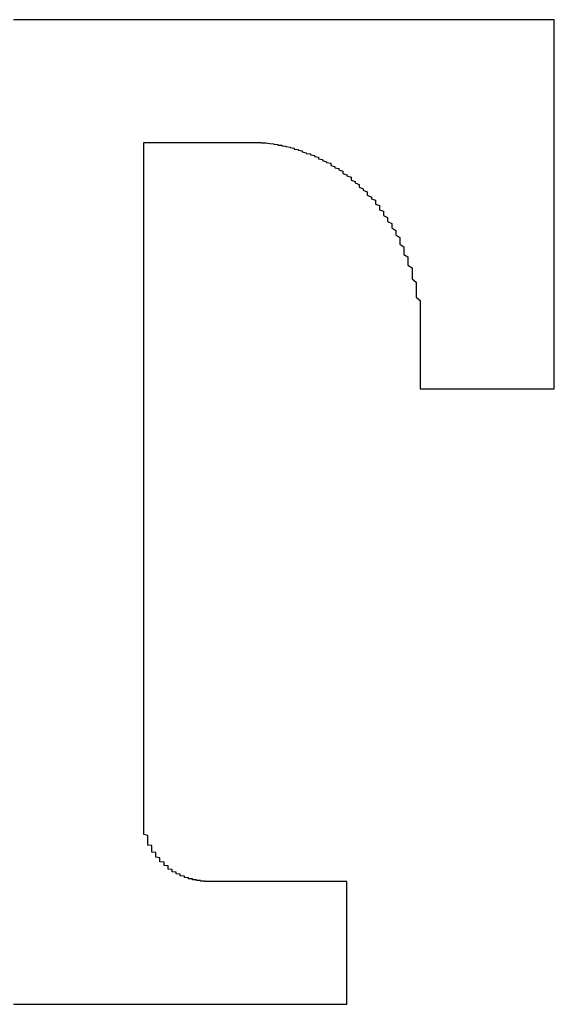
# Model space of a CAD drawing. Extents: x 5303 to 7461, y -1410 to 1148.
# Drawn here: x 6673 to 6674, y -501 to -498 of the extents above; entities that cross this region are included whole.
import ezdxf

# ---------------------------------------------------------------- set-up
doc = ezdxf.new("R2010")
doc.units = 0
doc.header["$LTSCALE"] = 5
doc.header["$MEASUREMENT"] = 0
doc.layers.get('0').update_dxf_attribs({"linetype": 'CONTINUOUS'})

msp = doc.modelspace()

# ---------------------------------------------------------------- linework, layer by layer
at = {"color": 7}
for points in [[(6674.1427, -498.1031, 0), (6674.1427, -498.1031, 0), (6674.1308, -498.1031, 0), (6674.1308, -498.1031, 0), (6674.1308, -498.1031, 0), (6674.119, -498.1031, 0), (6674.119, -498.1031, 0), (6674.1071, -498.1031, 0), (6674.1071, -498.1031, 0), (6674.0953, -498.1031, 0), (6674.0834, -498.1031, 0), (6674.0716, -498.1031, 0), (6674.0597, -498.1031, 0), (6674.0479, -498.1031, 0), (6674.036, -498.1031, 0), (6674.0123, -498.1031, 0), (6674.0004, -498.1031, 0), (6673.9886, -498.1031, 0), (6673.9649, -498.1031, 0), (6673.953, -498.1031, 0), (6673.9293, -498.1031, 0), (6673.9056, -498.1031, 0), (6673.8937, -498.1031, 0), (6673.87, -498.1031, 0), (6673.8463, -498.1031, 0), (6673.8226, -498.1031, 0), (6673.7989, -498.1031, 0), (6673.7752, -498.1031, 0), (6673.7515, -498.1031, 0), (6673.7278, -498.1031, 0), (6673.704, -498.1031, 0), (6673.6685, -498.1031, 0), (6673.6448, -498.1031, 0), (6673.6211, -498.1031, 0), (6673.5855, -498.1031, 0), (6673.5618, -498.1031, 0), (6673.5262, -498.1031, 0), (6673.5025, -498.1031, 0), (6673.4669, -498.1031, 0), (6673.4432, -498.1031, 0), (6673.4077, -498.1031, 0), (6673.3721, -498.1031, 0), (6673.3484, -498.1031, 0), (6673.3128, -498.1031, 0), (6673.2773, -498.1031, 0), (6673.2417, -498.1031, 0), (6673.2061, -498.1031, 0), (6673.1706, -498.1031, 0), (6673.1468, -498.1031, 0), (6673.1113, -498.1031, 0), (6673.0757, -498.1031, 0), (6673.0401, -498.1031, 0), (6673.0046, -498.1031, 0), (6672.969, -498.1031, 0), (6672.9334, -498.1031, 0), (6672.8979, -498.1031, 0), (6672.8623, -498.1031, 0), (6672.8267, -498.1031, 0), (6672.7793, -498.1031, 0), (6672.7438, -498.1031, 0), (6672.7082, -498.1031, 0), (6672.6726, -498.1031, 0), (6672.6371, -498.1031, 0), (6672.6015, -498.1031, 0), (6672.5659, -498.1031, 0)], [(6674.1427, -499.1784, 0), (6674.1427, -499.1772, 0), (6674.1427, -499.1772, 0), (6674.1427, -499.1761, 0), (6674.1427, -499.1749, 0), (6674.1427, -499.1737, 0), (6674.1427, -499.1713, 0), (6674.1427, -499.1689, 0), (6674.1427, -499.1654, 0), (6674.1427, -499.163, 0), (6674.1427, -499.1595, 0), (6674.1427, -499.1547, 0), (6674.1427, -499.1512, 0), (6674.1427, -499.1464, 0), (6674.1427, -499.1417, 0), (6674.1427, -499.1369, 0), (6674.1427, -499.131, 0), (6674.1427, -499.1251, 0), (6674.1427, -499.1192, 0), (6674.1427, -499.1132, 0), (6674.1427, -499.1061, 0), (6674.1427, -499.1002, 0), (6674.1427, -499.0919, 0), (6674.1427, -499.0848, 0), (6674.1427, -499.0777, 0), (6674.1427, -499.0694, 0), (6674.1427, -499.0611, 0), (6674.1427, -499.0528, 0), (6674.1427, -499.0445, 0), (6674.1427, -499.035, 0), (6674.1427, -499.0267, 0), (6674.1427, -499.0172, 0), (6674.1427, -499.0077, 0), (6674.1427, -498.9982, 0), (6674.1427, -498.9887, 0), (6674.1427, -498.9781, 0), (6674.1427, -498.9674, 0), (6674.1427, -498.9579, 0), (6674.1427, -498.9473, 0), (6674.1427, -498.9366, 0), (6674.1427, -498.9259, 0), (6674.1427, -498.9141, 0), (6674.1427, -498.9034, 0), (6674.1427, -498.8915, 0), (6674.1427, -498.8809, 0), (6674.1427, -498.869, 0), (6674.1427, -498.8572, 0), (6674.1427, -498.8453, 0), (6674.1427, -498.8334, 0), (6674.1427, -498.8216, 0), (6674.1427, -498.8097, 0), (6674.1427, -498.7979, 0), (6674.1427, -498.7848, 0), (6674.1427, -498.773, 0), (6674.1427, -498.7599, 0), (6674.1427, -498.7481, 0), (6674.1427, -498.735, 0), (6674.1427, -498.7232, 0), (6674.1427, -498.7101, 0), (6674.1427, -498.6983, 0), (6674.1427, -498.6852, 0), (6674.1427, -498.6722, 0), (6674.1427, -498.6604, 0), (6674.1427, -498.6473, 0), (6674.1427, -498.6343, 0), (6674.1427, -498.6212, 0), (6674.1427, -498.6094, 0), (6674.1427, -498.5963, 0), (6674.1427, -498.5833, 0), (6674.1427, -498.5714, 0), (6674.1427, -498.5584, 0), (6674.1427, -498.5465, 0), (6674.1427, -498.5335, 0), (6674.1427, -498.5216, 0), (6674.1427, -498.5086, 0), (6674.1427, -498.4967, 0), (6674.1427, -498.4837, 0), (6674.1427, -498.4719, 0), (6674.1427, -498.46, 0), (6674.1427, -498.4481, 0), (6674.1427, -498.4363, 0), (6674.1427, -498.4244, 0), (6674.1427, -498.4126, 0), (6674.1427, -498.4007, 0), (6674.1427, -498.39, 0), (6674.1427, -498.3782, 0), (6674.1427, -498.3675, 0), (6674.1427, -498.3557, 0), (6674.1427, -498.345, 0), (6674.1427, -498.3343, 0), (6674.1427, -498.3237, 0), (6674.1427, -498.3142, 0), (6674.1427, -498.3035, 0), (6674.1427, -498.2928, 0), (6674.1427, -498.2833, 0), (6674.1427, -498.2739, 0), (6674.1427, -498.2644, 0), (6674.1427, -498.2549, 0), (6674.1427, -498.2466, 0), (6674.1427, -498.2371, 0), (6674.1427, -498.2288, 0), (6674.1427, -498.2205, 0), (6674.1427, -498.2122, 0), (6674.1427, -498.2039, 0), (6674.1427, -498.1968, 0), (6674.1427, -498.1897, 0), (6674.1427, -498.1826, 0), (6674.1427, -498.1755, 0), (6674.1427, -498.1684, 0), (6674.1427, -498.1624, 0), (6674.1427, -498.1565, 0), (6674.1427, -498.1506, 0), (6674.1427, -498.1446, 0), (6674.1427, -498.1399, 0), (6674.1427, -498.1352, 0), (6674.1427, -498.1304, 0), (6674.1427, -498.1269, 0), (6674.1427, -498.1221, 0), (6674.1427, -498.1186, 0), (6674.1427, -498.1162, 0), (6674.1427, -498.1126, 0), (6674.1427, -498.1103, 0), (6674.1427, -498.1091, 0), (6674.1427, -498.1067, 0), (6674.1427, -498.1055, 0), (6674.1427, -498.1043, 0), (6674.1427, -498.1043, 0), (6674.1427, -498.1031, 0)], [(6672.9453, -500.4221, 0), (6672.9453, -500.4221, 0), (6672.9453, -500.4209, 0), (6672.9453, -500.4185, 0), (6672.9453, -500.4161, 0), (6672.9453, -500.4138, 0), (6672.9453, -500.409, 0), (6672.9453, -500.4055, 0), (6672.9453, -500.3995, 0), (6672.9453, -500.3936, 0), (6672.9453, -500.3877, 0), (6672.9453, -500.3806, 0), (6672.9453, -500.3735, 0), (6672.9453, -500.3652, 0), (6672.9453, -500.3557, 0), (6672.9453, -500.3462, 0), (6672.9453, -500.3367, 0), (6672.9453, -500.326, 0), (6672.9453, -500.3154, 0), (6672.9453, -500.3035, 0), (6672.9453, -500.2917, 0), (6672.9453, -500.2786, 0), (6672.9453, -500.2656, 0), (6672.9453, -500.2525, 0), (6672.9453, -500.2383, 0), (6672.9453, -500.2241, 0), (6672.9453, -500.2099, 0), (6672.9453, -500.1944, 0), (6672.9453, -500.1778, 0), (6672.9453, -500.1624, 0), (6672.9453, -500.1458, 0), (6672.9453, -500.1292, 0), (6672.9453, -500.1115, 0), (6672.9453, -500.0937, 0), (6672.9453, -500.0759, 0), (6672.9453, -500.0569, 0), (6672.9453, -500.0391, 0), (6672.9453, -500.0202, 0), (6672.9453, -500, 0), (6672.9453, -499.981, 0), (6672.9453, -499.9609, 0), (6672.9453, -499.9407, 0), (6672.9453, -499.9206, 0), (6672.9453, -499.9004, 0), (6672.9453, -499.8791, 0), (6672.9453, -499.8577, 0), (6672.9453, -499.8364, 0), (6672.9453, -499.8151, 0), (6672.9453, -499.7937, 0), (6672.9453, -499.7712, 0), (6672.9453, -499.7499, 0), (6672.9453, -499.7273, 0), (6672.9453, -499.7048, 0), (6672.9453, -499.6823, 0), (6672.9453, -499.6598, 0), (6672.9453, -499.6372, 0), (6672.9453, -499.6147, 0), (6672.9453, -499.5922, 0), (6672.9453, -499.5685, 0), (6672.9453, -499.546, 0), (6672.9453, -499.5222, 0), (6672.9453, -499.4997, 0), (6672.9453, -499.476, 0), (6672.9453, -499.4535, 0), (6672.9453, -499.4298, 0), (6672.9453, -499.4072, 0), (6672.9453, -499.3835, 0), (6672.9453, -499.361, 0), (6672.9453, -499.3373, 0), (6672.9453, -499.3148, 0), (6672.9453, -499.2911, 0), (6672.9453, -499.2685, 0), (6672.9453, -499.246, 0), (6672.9453, -499.2235, 0), (6672.9453, -499.201, 0), (6672.9453, -499.1784, 0), (6672.9453, -499.1559, 0), (6672.9453, -499.1334, 0), (6672.9453, -499.112, 0), (6672.9453, -499.0895, 0), (6672.9453, -499.0682, 0), (6672.9453, -499.0468, 0), (6672.9453, -499.0255, 0), (6672.9453, -499.0042, 0), (6672.9453, -498.9828, 0), (6672.9453, -498.9627, 0), (6672.9453, -498.9425, 0), (6672.9453, -498.9224, 0), (6672.9453, -498.9022, 0), (6672.9453, -498.882, 0), (6672.9453, -498.8631, 0), (6672.9453, -498.8441, 0), (6672.9453, -498.8251, 0), (6672.9453, -498.8074, 0), (6672.9453, -498.7896, 0), (6672.9453, -498.7718, 0), (6672.9453, -498.754, 0), (6672.9453, -498.7374, 0), (6672.9453, -498.7208, 0), (6672.9453, -498.7042, 0), (6672.9453, -498.6888, 0), (6672.9453, -498.6734, 0), (6672.9453, -498.6592, 0), (6672.9453, -498.6449, 0), (6672.9453, -498.6307, 0), (6672.9453, -498.6165, 0), (6672.9453, -498.6034, 0), (6672.9453, -498.5916, 0), (6672.9453, -498.5797, 0), (6672.9453, -498.5679, 0), (6672.9453, -498.5572, 0), (6672.9453, -498.5465, 0), (6672.9453, -498.5359, 0), (6672.9453, -498.5276, 0), (6672.9453, -498.5181, 0), (6672.9453, -498.5098, 0), (6672.9453, -498.5027, 0), (6672.9453, -498.4956, 0), (6672.9453, -498.4884, 0), (6672.9453, -498.4837, 0), (6672.9453, -498.4778, 0), (6672.9453, -498.473, 0), (6672.9453, -498.4695, 0), (6672.9453, -498.4671, 0), (6672.9453, -498.4636, 0), (6672.9453, -498.4624, 0), (6672.9453, -498.4612, 0), (6672.9453, -498.4612, 0)], [(6672.9453, -498.4612, 0), (6672.9453, -498.4612, 0), (6672.9453, -498.4612, 0), (6672.9453, -498.4612, 0), (6672.9453, -498.4612, 0), (6672.9453, -498.4612, 0), (6672.9453, -498.4612, 0), (6672.9453, -498.4612, 0), (6672.9453, -498.4612, 0), (6672.9453, -498.4612, 0), (6672.9453, -498.4612, 0), (6672.9453, -498.4612, 0), (6672.9453, -498.4612, 0), (6672.9572, -498.4612, 0), (6672.9572, -498.4612, 0), (6672.9572, -498.4612, 0), (6672.9572, -498.4612, 0), (6672.9572, -498.4612, 0), (6672.9572, -498.4612, 0), (6672.9572, -498.4612, 0), (6672.969, -498.4612, 0), (6672.969, -498.4612, 0), (6672.969, -498.4612, 0), (6672.969, -498.4612, 0), (6672.969, -498.4612, 0), (6672.9809, -498.4612, 0), (6672.9809, -498.4612, 0), (6672.9809, -498.4612, 0), (6672.9809, -498.4612, 0), (6672.9809, -498.4612, 0), (6672.9927, -498.4612, 0), (6672.9927, -498.4612, 0), (6672.9927, -498.4612, 0), (6672.9927, -498.4612, 0), (6673.0046, -498.4612, 0), (6673.0046, -498.4612, 0), (6673.0046, -498.4612, 0), (6673.0046, -498.4612, 0), (6673.0164, -498.4612, 0), (6673.0164, -498.4612, 0), (6673.0164, -498.4612, 0), (6673.0283, -498.4612, 0), (6673.0283, -498.4612, 0), (6673.0283, -498.4612, 0), (6673.0283, -498.4612, 0), (6673.0401, -498.4612, 0), (6673.0401, -498.4612, 0), (6673.0401, -498.4612, 0), (6673.052, -498.4612, 0), (6673.052, -498.4612, 0), (6673.052, -498.4612, 0), (6673.0639, -498.4612, 0), (6673.0639, -498.4612, 0), (6673.0639, -498.4612, 0), (6673.0639, -498.4612, 0), (6673.0757, -498.4612, 0), (6673.0757, -498.4612, 0), (6673.0757, -498.4612, 0), (6673.0876, -498.4612, 0), (6673.0876, -498.4612, 0), (6673.0876, -498.4612, 0), (6673.0994, -498.4612, 0), (6673.0994, -498.4612, 0), (6673.0994, -498.4612, 0), (6673.1113, -498.4612, 0), (6673.1113, -498.4612, 0), (6673.1113, -498.4612, 0), (6673.1231, -498.4612, 0), (6673.1231, -498.4612, 0), (6673.1231, -498.4612, 0), (6673.135, -498.4612, 0), (6673.135, -498.4612, 0), (6673.135, -498.4612, 0), (6673.1468, -498.4612, 0), (6673.1468, -498.4612, 0), (6673.1468, -498.4612, 0), (6673.1587, -498.4612, 0), (6673.1587, -498.4612, 0), (6673.1587, -498.4612, 0), (6673.1587, -498.4612, 0), (6673.1706, -498.4612, 0), (6673.1706, -498.4612, 0), (6673.1706, -498.4612, 0), (6673.1824, -498.4612, 0), (6673.1824, -498.4612, 0), (6673.1824, -498.4612, 0), (6673.1943, -498.4612, 0), (6673.1943, -498.4612, 0), (6673.1943, -498.4612, 0), (6673.1943, -498.4612, 0), (6673.2061, -498.4612, 0), (6673.2061, -498.4612, 0), (6673.2061, -498.4612, 0), (6673.2061, -498.4612, 0), (6673.218, -498.4612, 0), (6673.218, -498.4612, 0), (6673.218, -498.4612, 0), (6673.218, -498.4612, 0), (6673.2298, -498.4612, 0), (6673.2298, -498.4612, 0), (6673.2298, -498.4612, 0), (6673.2298, -498.4612, 0), (6673.2417, -498.4612, 0), (6673.2417, -498.4612, 0), (6673.2417, -498.4612, 0), (6673.2417, -498.4612, 0), (6673.2417, -498.4612, 0), (6673.2417, -498.4612, 0), (6673.2535, -498.4612, 0), (6673.2535, -498.4612, 0), (6673.2535, -498.4612, 0), (6673.2535, -498.4612, 0), (6673.2535, -498.4612, 0), (6673.2535, -498.4612, 0), (6673.2535, -498.4612, 0), (6673.2654, -498.4612, 0), (6673.2654, -498.4612, 0), (6673.2654, -498.4612, 0), (6673.2654, -498.4612, 0), (6673.2654, -498.4612, 0), (6673.2654, -498.4612, 0), (6673.2654, -498.4612, 0), (6673.2654, -498.4612, 0), (6673.2654, -498.4612, 0), (6673.2654, -498.4612, 0), (6673.2654, -498.4612, 0), (6673.2654, -498.4612, 0), (6673.2654, -498.4612, 0)], [(6673.2654, -498.4612, 0), (6673.2773, -498.4612, 0), (6673.2773, -498.4612, 0), (6673.2773, -498.4612, 0), (6673.2891, -498.4612, 0), (6673.2891, -498.4612, 0), (6673.2891, -498.4624, 0), (6673.301, -498.4624, 0), (6673.301, -498.4624, 0), (6673.3128, -498.4636, 0), (6673.3128, -498.4636, 0), (6673.3128, -498.4636, 0), (6673.3247, -498.4647, 0), (6673.3247, -498.4659, 0), (6673.3247, -498.4659, 0), (6673.3365, -498.4671, 0), (6673.3365, -498.4683, 0), (6673.3484, -498.4683, 0), (6673.3484, -498.4695, 0), (6673.3484, -498.4707, 0), (6673.3602, -498.4719, 0), (6673.3602, -498.473, 0), (6673.3721, -498.4742, 0), (6673.3721, -498.4754, 0), (6673.384, -498.4778, 0), (6673.384, -498.479, 0), (6673.384, -498.4801, 0), (6673.3958, -498.4813, 0), (6673.3958, -498.4837, 0), (6673.4077, -498.4849, 0), (6673.4077, -498.4873, 0), (6673.4077, -498.4884, 0), (6673.4195, -498.4908, 0), (6673.4195, -498.4932, 0), (6673.4314, -498.4944, 0), (6673.4314, -498.4967, 0), (6673.4432, -498.4991, 0), (6673.4432, -498.5015, 0), (6673.4551, -498.5039, 0), (6673.4551, -498.5062, 0), (6673.4551, -498.5086, 0), (6673.4669, -498.511, 0), (6673.4669, -498.5133, 0), (6673.4788, -498.5169, 0), (6673.4788, -498.5193, 0), (6673.4907, -498.5216, 0), (6673.4907, -498.5252, 0), (6673.4907, -498.5276, 0), (6673.5025, -498.5311, 0), (6673.5025, -498.5347, 0), (6673.5144, -498.5371, 0), (6673.5144, -498.5406, 0), (6673.5262, -498.5442, 0), (6673.5262, -498.5477, 0), (6673.5262, -498.5513, 0), (6673.5381, -498.5548, 0), (6673.5381, -498.5584, 0), (6673.5499, -498.562, 0), (6673.5499, -498.5667, 0), (6673.5499, -498.5703, 0), (6673.5618, -498.575, 0), (6673.5618, -498.5785, 0), (6673.5736, -498.5833, 0), (6673.5736, -498.5868, 0), (6673.5736, -498.5916, 0), (6673.5855, -498.5963, 0), (6673.5855, -498.5999, 0), (6673.5973, -498.6046, 0), (6673.5973, -498.6094, 0), (6673.5973, -498.6141, 0), (6673.6092, -498.62, 0), (6673.6092, -498.6248, 0), (6673.6211, -498.6295, 0), (6673.6211, -498.6343, 0), (6673.6211, -498.6402, 0), (6673.6329, -498.6449, 0), (6673.6329, -498.6509, 0), (6673.6329, -498.6568, 0), (6673.6448, -498.6615, 0), (6673.6448, -498.6675, 0), (6673.6448, -498.6734, 0), (6673.6566, -498.6793, 0), (6673.6566, -498.6852, 0), (6673.6566, -498.6912, 0), (6673.6685, -498.6971, 0), (6673.6685, -498.7042, 0), (6673.6685, -498.7101, 0), (6673.6803, -498.7173, 0), (6673.6803, -498.7232, 0), (6673.6803, -498.7303, 0), (6673.6922, -498.7374, 0), (6673.6922, -498.7433, 0), (6673.6922, -498.7505, 0), (6673.6922, -498.7576, 0), (6673.704, -498.7647, 0), (6673.704, -498.7718, 0), (6673.704, -498.7801, 0), (6673.704, -498.7872, 0), (6673.7159, -498.7943, 0), (6673.7159, -498.8026, 0), (6673.7159, -498.8097, 0), (6673.7159, -498.818, 0), (6673.7278, -498.8263, 0), (6673.7278, -498.8334, 0), (6673.7278, -498.8417, 0), (6673.7278, -498.85, 0), (6673.7278, -498.8583, 0), (6673.7396, -498.8678, 0), (6673.7396, -498.8761, 0), (6673.7396, -498.8844, 0), (6673.7396, -498.8939, 0), (6673.7396, -498.9022, 0), (6673.7396, -498.9117, 0), (6673.7515, -498.9212, 0), (6673.7515, -498.9295, 0), (6673.7515, -498.939, 0), (6673.7515, -498.9484, 0), (6673.7515, -498.9579, 0), (6673.7515, -498.9686, 0), (6673.7515, -498.9781, 0), (6673.7515, -498.9876, 0), (6673.7515, -498.9982, 0), (6673.7515, -499.0077, 0), (6673.7515, -499.0184, 0), (6673.7515, -499.0291, 0), (6673.7515, -499.0397, 0), (6673.7515, -499.0504, 0), (6673.7515, -499.0611, 0)], [(6673.7515, -499.0611, 0), (6673.7515, -499.0611, 0), (6673.7515, -499.0611, 0), (6673.7515, -499.0611, 0), (6673.7515, -499.0611, 0), (6673.7515, -499.0611, 0), (6673.7515, -499.0611, 0), (6673.7515, -499.0611, 0), (6673.7515, -499.0623, 0), (6673.7515, -499.0623, 0), (6673.7515, -499.0623, 0), (6673.7515, -499.0634, 0), (6673.7515, -499.0634, 0), (6673.7515, -499.0634, 0), (6673.7515, -499.0646, 0), (6673.7515, -499.0646, 0), (6673.7515, -499.0658, 0), (6673.7515, -499.0658, 0), (6673.7515, -499.067, 0), (6673.7515, -499.0682, 0), (6673.7515, -499.0682, 0), (6673.7515, -499.0694, 0), (6673.7515, -499.0694, 0), (6673.7515, -499.0705, 0), (6673.7515, -499.0717, 0), (6673.7515, -499.0729, 0), (6673.7515, -499.0729, 0), (6673.7515, -499.0741, 0), (6673.7515, -499.0753, 0), (6673.7515, -499.0765, 0), (6673.7515, -499.0777, 0), (6673.7515, -499.0777, 0), (6673.7515, -499.0788, 0), (6673.7515, -499.08, 0), (6673.7515, -499.0812, 0), (6673.7515, -499.0824, 0), (6673.7515, -499.0836, 0), (6673.7515, -499.0848, 0), (6673.7515, -499.086, 0), (6673.7515, -499.0871, 0), (6673.7515, -499.0883, 0), (6673.7515, -499.0895, 0), (6673.7515, -499.0907, 0), (6673.7515, -499.0919, 0), (6673.7515, -499.0931, 0), (6673.7515, -499.0943, 0), (6673.7515, -499.0954, 0), (6673.7515, -499.0966, 0), (6673.7515, -499.0978, 0), (6673.7515, -499.099, 0), (6673.7515, -499.1014, 0), (6673.7515, -499.1026, 0), (6673.7515, -499.1037, 0), (6673.7515, -499.1049, 0), (6673.7515, -499.1061, 0), (6673.7515, -499.1073, 0), (6673.7515, -499.1085, 0), (6673.7515, -499.1109, 0), (6673.7515, -499.112, 0), (6673.7515, -499.1132, 0), (6673.7515, -499.1144, 0), (6673.7515, -499.1156, 0), (6673.7515, -499.1168, 0), (6673.7515, -499.1192, 0), (6673.7515, -499.1203, 0), (6673.7515, -499.1215, 0), (6673.7515, -499.1227, 0), (6673.7515, -499.1239, 0), (6673.7515, -499.1251, 0), (6673.7515, -499.1275, 0), (6673.7515, -499.1286, 0), (6673.7515, -499.1298, 0), (6673.7515, -499.131, 0), (6673.7515, -499.1322, 0), (6673.7515, -499.1334, 0), (6673.7515, -499.1346, 0), (6673.7515, -499.1369, 0), (6673.7515, -499.1381, 0), (6673.7515, -499.1393, 0), (6673.7515, -499.1405, 0), (6673.7515, -499.1417, 0), (6673.7515, -499.1429, 0), (6673.7515, -499.1441, 0), (6673.7515, -499.1452, 0), (6673.7515, -499.1464, 0), (6673.7515, -499.1476, 0), (6673.7515, -499.1488, 0), (6673.7515, -499.15, 0), (6673.7515, -499.1512, 0), (6673.7515, -499.1524, 0), (6673.7515, -499.1535, 0), (6673.7515, -499.1547, 0), (6673.7515, -499.1559, 0), (6673.7515, -499.1571, 0), (6673.7515, -499.1583, 0), (6673.7515, -499.1595, 0), (6673.7515, -499.1607, 0), (6673.7515, -499.1618, 0), (6673.7515, -499.163, 0), (6673.7515, -499.163, 0), (6673.7515, -499.1642, 0), (6673.7515, -499.1654, 0), (6673.7515, -499.1666, 0), (6673.7515, -499.1666, 0), (6673.7515, -499.1678, 0), (6673.7515, -499.1689, 0), (6673.7515, -499.1689, 0), (6673.7515, -499.1701, 0), (6673.7515, -499.1713, 0), (6673.7515, -499.1713, 0), (6673.7515, -499.1725, 0), (6673.7515, -499.1725, 0), (6673.7515, -499.1737, 0), (6673.7515, -499.1737, 0), (6673.7515, -499.1749, 0), (6673.7515, -499.1749, 0), (6673.7515, -499.1761, 0), (6673.7515, -499.1761, 0), (6673.7515, -499.1761, 0), (6673.7515, -499.1772, 0), (6673.7515, -499.1772, 0), (6673.7515, -499.1772, 0), (6673.7515, -499.1772, 0), (6673.7515, -499.1772, 0), (6673.7515, -499.1772, 0), (6673.7515, -499.1784, 0), (6673.7515, -499.1784, 0), (6673.7515, -499.1784, 0)], [(6673.7515, -499.1784, 0), (6673.7515, -499.1784, 0), (6673.7515, -499.1784, 0), (6673.7633, -499.1784, 0), (6673.7633, -499.1784, 0), (6673.7633, -499.1784, 0), (6673.7633, -499.1784, 0), (6673.7633, -499.1784, 0), (6673.7633, -499.1784, 0), (6673.7633, -499.1784, 0), (6673.7633, -499.1784, 0), (6673.7633, -499.1784, 0), (6673.7633, -499.1784, 0), (6673.7633, -499.1784, 0), (6673.7752, -499.1784, 0), (6673.7752, -499.1784, 0), (6673.7752, -499.1784, 0), (6673.7752, -499.1784, 0), (6673.7752, -499.1784, 0), (6673.7752, -499.1784, 0), (6673.787, -499.1784, 0), (6673.787, -499.1784, 0), (6673.787, -499.1784, 0), (6673.787, -499.1784, 0), (6673.787, -499.1784, 0), (6673.7989, -499.1784, 0), (6673.7989, -499.1784, 0), (6673.7989, -499.1784, 0), (6673.7989, -499.1784, 0), (6673.8107, -499.1784, 0), (6673.8107, -499.1784, 0), (6673.8107, -499.1784, 0), (6673.8226, -499.1784, 0), (6673.8226, -499.1784, 0), (6673.8226, -499.1784, 0), (6673.8226, -499.1784, 0), (6673.8345, -499.1784, 0), (6673.8345, -499.1784, 0), (6673.8345, -499.1784, 0), (6673.8463, -499.1784, 0), (6673.8463, -499.1784, 0), (6673.8463, -499.1784, 0), (6673.8582, -499.1784, 0), (6673.8582, -499.1784, 0), (6673.8582, -499.1784, 0), (6673.87, -499.1784, 0), (6673.87, -499.1784, 0), (6673.87, -499.1784, 0), (6673.8819, -499.1784, 0), (6673.8819, -499.1784, 0), (6673.8819, -499.1784, 0), (6673.8937, -499.1784, 0), (6673.8937, -499.1784, 0), (6673.9056, -499.1784, 0), (6673.9056, -499.1784, 0), (6673.9056, -499.1784, 0), (6673.9174, -499.1784, 0), (6673.9174, -499.1784, 0), (6673.9174, -499.1784, 0), (6673.9293, -499.1784, 0), (6673.9293, -499.1784, 0), (6673.9412, -499.1784, 0), (6673.9412, -499.1784, 0), (6673.9412, -499.1784, 0), (6673.953, -499.1784, 0), (6673.953, -499.1784, 0), (6673.953, -499.1784, 0), (6673.9649, -499.1784, 0), (6673.9649, -499.1784, 0), (6673.9767, -499.1784, 0), (6673.9767, -499.1784, 0), (6673.9767, -499.1784, 0), (6673.9886, -499.1784, 0), (6673.9886, -499.1784, 0), (6673.9886, -499.1784, 0), (6674.0004, -499.1784, 0), (6674.0004, -499.1784, 0), (6674.0123, -499.1784, 0), (6674.0123, -499.1784, 0), (6674.0123, -499.1784, 0), (6674.0241, -499.1784, 0), (6674.0241, -499.1784, 0), (6674.0241, -499.1784, 0), (6674.036, -499.1784, 0), (6674.036, -499.1784, 0), (6674.036, -499.1784, 0), (6674.0479, -499.1784, 0), (6674.0479, -499.1784, 0), (6674.0479, -499.1784, 0), (6674.0597, -499.1784, 0), (6674.0597, -499.1784, 0), (6674.0597, -499.1784, 0), (6674.0716, -499.1784, 0), (6674.0716, -499.1784, 0), (6674.0716, -499.1784, 0), (6674.0834, -499.1784, 0), (6674.0834, -499.1784, 0), (6674.0834, -499.1784, 0), (6674.0834, -499.1784, 0), (6674.0953, -499.1784, 0), (6674.0953, -499.1784, 0), (6674.0953, -499.1784, 0), (6674.0953, -499.1784, 0), (6674.1071, -499.1784, 0), (6674.1071, -499.1784, 0), (6674.1071, -499.1784, 0), (6674.1071, -499.1784, 0), (6674.1071, -499.1784, 0), (6674.119, -499.1784, 0), (6674.119, -499.1784, 0), (6674.119, -499.1784, 0), (6674.119, -499.1784, 0), (6674.119, -499.1784, 0), (6674.1308, -499.1784, 0), (6674.1308, -499.1784, 0), (6674.1308, -499.1784, 0), (6674.1308, -499.1784, 0), (6674.1308, -499.1784, 0), (6674.1308, -499.1784, 0), (6674.1308, -499.1784, 0), (6674.1308, -499.1784, 0), (6674.1308, -499.1784, 0), (6674.1308, -499.1784, 0), (6674.1427, -499.1784, 0), (6674.1427, -499.1784, 0), (6674.1427, -499.1784, 0), (6674.1427, -499.1784, 0), (6674.1427, -499.1784, 0)], [(6673.135, -500.6141, 0), (6673.135, -500.6141, 0), (6673.1231, -500.6141, 0), (6673.1231, -500.6141, 0), (6673.1231, -500.6141, 0), (6673.1231, -500.6129, 0), (6673.1231, -500.6129, 0), (6673.1113, -500.6129, 0), (6673.1113, -500.6129, 0), (6673.1113, -500.6129, 0), (6673.1113, -500.6118, 0), (6673.1113, -500.6118, 0), (6673.0994, -500.6118, 0), (6673.0994, -500.6118, 0), (6673.0994, -500.6106, 0), (6673.0994, -500.6106, 0), (6673.0994, -500.6094, 0), (6673.0876, -500.6094, 0), (6673.0876, -500.6094, 0), (6673.0876, -500.6082, 0), (6673.0876, -500.6082, 0), (6673.0876, -500.607, 0), (6673.0757, -500.607, 0), (6673.0757, -500.6058, 0), (6673.0757, -500.6046, 0), (6673.0757, -500.6046, 0), (6673.0757, -500.6035, 0), (6673.0639, -500.6023, 0), (6673.0639, -500.6023, 0), (6673.0639, -500.6011, 0), (6673.0639, -500.5999, 0), (6673.0639, -500.5999, 0), (6673.0639, -500.5987, 0), (6673.052, -500.5975, 0), (6673.052, -500.5963, 0), (6673.052, -500.5952, 0), (6673.052, -500.5952, 0), (6673.052, -500.594, 0), (6673.052, -500.5928, 0), (6673.0401, -500.5916, 0), (6673.0401, -500.5904, 0), (6673.0401, -500.5892, 0), (6673.0401, -500.588, 0), (6673.0401, -500.5869, 0), (6673.0283, -500.5857, 0), (6673.0283, -500.5845, 0), (6673.0283, -500.5833, 0), (6673.0283, -500.5821, 0), (6673.0283, -500.5809, 0), (6673.0283, -500.5797, 0), (6673.0164, -500.5786, 0), (6673.0164, -500.5762, 0), (6673.0164, -500.575, 0), (6673.0164, -500.5738, 0), (6673.0164, -500.5726, 0), (6673.0164, -500.5714, 0), (6673.0164, -500.5691, 0), (6673.0046, -500.5679, 0), (6673.0046, -500.5667, 0), (6673.0046, -500.5643, 0), (6673.0046, -500.5631, 0), (6673.0046, -500.562, 0), (6673.0046, -500.5596, 0), (6673.0046, -500.5584, 0), (6672.9927, -500.5572, 0), (6672.9927, -500.5548, 0), (6672.9927, -500.5537, 0), (6672.9927, -500.5525, 0), (6672.9927, -500.5501, 0), (6672.9927, -500.5489, 0), (6672.9927, -500.5465, 0), (6672.9927, -500.5454, 0), (6672.9809, -500.543, 0), (6672.9809, -500.5418, 0), (6672.9809, -500.5394, 0), (6672.9809, -500.5371, 0), (6672.9809, -500.5359, 0), (6672.9809, -500.5335, 0), (6672.9809, -500.5323, 0), (6672.9809, -500.5299, 0), (6672.969, -500.5288, 0), (6672.969, -500.5264, 0), (6672.969, -500.524, 0), (6672.969, -500.5228, 0), (6672.969, -500.5205, 0), (6672.969, -500.5181, 0), (6672.969, -500.5157, 0), (6672.969, -500.5145, 0), (6672.969, -500.5122, 0), (6672.969, -500.5098, 0), (6672.9572, -500.5086, 0), (6672.9572, -500.5062, 0), (6672.9572, -500.5039, 0), (6672.9572, -500.5015, 0), (6672.9572, -500.4991, 0), (6672.9572, -500.4979, 0), (6672.9572, -500.4956, 0), (6672.9572, -500.4932, 0), (6672.9572, -500.4908, 0), (6672.9572, -500.4885, 0), (6672.9572, -500.4861, 0), (6672.9572, -500.4837, 0), (6672.9572, -500.4813, 0), (6672.9572, -500.4802, 0), (6672.9453, -500.4778, 0), (6672.9453, -500.4754, 0), (6672.9453, -500.473, 0), (6672.9453, -500.4707, 0), (6672.9453, -500.4683, 0), (6672.9453, -500.4659, 0), (6672.9453, -500.4636, 0), (6672.9453, -500.4612, 0), (6672.9453, -500.4588, 0), (6672.9453, -500.4564, 0), (6672.9453, -500.4541, 0), (6672.9453, -500.4517, 0), (6672.9453, -500.4493, 0), (6672.9453, -500.447, 0), (6672.9453, -500.4446, 0), (6672.9453, -500.4422, 0), (6672.9453, -500.4398, 0), (6672.9453, -500.4375, 0), (6672.9453, -500.4351, 0), (6672.9453, -500.4327, 0), (6672.9453, -500.4292, 0), (6672.9453, -500.4268, 0), (6672.9453, -500.4244, 0), (6672.9453, -500.4221, 0)], [(6673.5381, -500.6141, 0), (6673.5381, -500.6141, 0), (6673.5381, -500.6141, 0), (6673.5381, -500.6141, 0), (6673.5381, -500.6141, 0), (6673.5381, -500.6141, 0), (6673.5381, -500.6141, 0), (6673.5381, -500.6141, 0), (6673.5381, -500.6141, 0), (6673.5381, -500.6141, 0), (6673.5381, -500.6141, 0), (6673.5262, -500.6141, 0), (6673.5262, -500.6141, 0), (6673.5262, -500.6141, 0), (6673.5262, -500.6141, 0), (6673.5262, -500.6141, 0), (6673.5262, -500.6141, 0), (6673.5144, -500.6141, 0), (6673.5144, -500.6141, 0), (6673.5144, -500.6141, 0), (6673.5144, -500.6141, 0), (6673.5144, -500.6141, 0), (6673.5025, -500.6141, 0), (6673.5025, -500.6141, 0), (6673.5025, -500.6141, 0), (6673.5025, -500.6141, 0), (6673.4907, -500.6141, 0), (6673.4907, -500.6141, 0), (6673.4907, -500.6141, 0), (6673.4907, -500.6141, 0), (6673.4788, -500.6141, 0), (6673.4788, -500.6141, 0), (6673.4788, -500.6141, 0), (6673.4669, -500.6141, 0), (6673.4669, -500.6141, 0), (6673.4669, -500.6141, 0), (6673.4551, -500.6141, 0), (6673.4551, -500.6141, 0), (6673.4551, -500.6141, 0), (6673.4432, -500.6141, 0), (6673.4432, -500.6141, 0), (6673.4432, -500.6141, 0), (6673.4314, -500.6141, 0), (6673.4314, -500.6141, 0), (6673.4314, -500.6141, 0), (6673.4195, -500.6141, 0), (6673.4195, -500.6141, 0), (6673.4195, -500.6141, 0), (6673.4077, -500.6141, 0), (6673.4077, -500.6141, 0), (6673.3958, -500.6141, 0), (6673.3958, -500.6141, 0), (6673.3958, -500.6141, 0), (6673.384, -500.6141, 0), (6673.384, -500.6141, 0), (6673.3721, -500.6141, 0), (6673.3721, -500.6141, 0), (6673.3721, -500.6141, 0), (6673.3602, -500.6141, 0), (6673.3602, -500.6141, 0), (6673.3484, -500.6141, 0), (6673.3484, -500.6141, 0), (6673.3484, -500.6141, 0), (6673.3365, -500.6141, 0), (6673.3365, -500.6141, 0), (6673.3247, -500.6141, 0), (6673.3247, -500.6141, 0), (6673.3247, -500.6141, 0), (6673.3128, -500.6141, 0), (6673.3128, -500.6141, 0), (6673.301, -500.6141, 0), (6673.301, -500.6141, 0), (6673.301, -500.6141, 0), (6673.2891, -500.6141, 0), (6673.2891, -500.6141, 0), (6673.2773, -500.6141, 0), (6673.2773, -500.6141, 0), (6673.2773, -500.6141, 0), (6673.2654, -500.6141, 0), (6673.2654, -500.6141, 0), (6673.2535, -500.6141, 0), (6673.2535, -500.6141, 0), (6673.2535, -500.6141, 0), (6673.2417, -500.6141, 0), (6673.2417, -500.6141, 0), (6673.2417, -500.6141, 0), (6673.2298, -500.6141, 0), (6673.2298, -500.6141, 0), (6673.2298, -500.6141, 0), (6673.218, -500.6141, 0), (6673.218, -500.6141, 0), (6673.218, -500.6141, 0), (6673.2061, -500.6141, 0), (6673.2061, -500.6141, 0), (6673.2061, -500.6141, 0), (6673.1943, -500.6141, 0), (6673.1943, -500.6141, 0), (6673.1943, -500.6141, 0), (6673.1824, -500.6141, 0), (6673.1824, -500.6141, 0), (6673.1824, -500.6141, 0), (6673.1824, -500.6141, 0), (6673.1706, -500.6141, 0), (6673.1706, -500.6141, 0), (6673.1706, -500.6141, 0), (6673.1706, -500.6141, 0), (6673.1587, -500.6141, 0), (6673.1587, -500.6141, 0), (6673.1587, -500.6141, 0), (6673.1587, -500.6141, 0), (6673.1587, -500.6141, 0), (6673.1468, -500.6141, 0), (6673.1468, -500.6141, 0), (6673.1468, -500.6141, 0), (6673.1468, -500.6141, 0), (6673.1468, -500.6141, 0), (6673.1468, -500.6141, 0), (6673.135, -500.6141, 0), (6673.135, -500.6141, 0), (6673.135, -500.6141, 0), (6673.135, -500.6141, 0), (6673.135, -500.6141, 0), (6673.135, -500.6141, 0), (6673.135, -500.6141, 0), (6673.135, -500.6141, 0), (6673.135, -500.6141, 0), (6673.135, -500.6141, 0), (6673.135, -500.6141, 0)], [(6673.5381, -500.9722, 0), (6673.5381, -500.9722, 0), (6673.5381, -500.9722, 0), (6673.5381, -500.971, 0), (6673.5381, -500.971, 0), (6673.5381, -500.9698, 0), (6673.5381, -500.9698, 0), (6673.5381, -500.9686, 0), (6673.5381, -500.9674, 0), (6673.5381, -500.9662, 0), (6673.5381, -500.965, 0), (6673.5381, -500.9639, 0), (6673.5381, -500.9627, 0), (6673.5381, -500.9615, 0), (6673.5381, -500.9603, 0), (6673.5381, -500.9579, 0), (6673.5381, -500.9567, 0), (6673.5381, -500.9544, 0), (6673.5381, -500.952, 0), (6673.5381, -500.9496, 0), (6673.5381, -500.9484, 0), (6673.5381, -500.9461, 0), (6673.5381, -500.9437, 0), (6673.5381, -500.9413, 0), (6673.5381, -500.9378, 0), (6673.5381, -500.9354, 0), (6673.5381, -500.933, 0), (6673.5381, -500.9307, 0), (6673.5381, -500.9271, 0), (6673.5381, -500.9247, 0), (6673.5381, -500.9212, 0), (6673.5381, -500.9188, 0), (6673.5381, -500.9153, 0), (6673.5381, -500.9117, 0), (6673.5381, -500.9081, 0), (6673.5381, -500.9058, 0), (6673.5381, -500.9022, 0), (6673.5381, -500.8987, 0), (6673.5381, -500.8951, 0), (6673.5381, -500.8915, 0), (6673.5381, -500.888, 0), (6673.5381, -500.8844, 0), (6673.5381, -500.8797, 0), (6673.5381, -500.8761, 0), (6673.5381, -500.8726, 0), (6673.5381, -500.869, 0), (6673.5381, -500.8655, 0), (6673.5381, -500.8607, 0), (6673.5381, -500.8572, 0), (6673.5381, -500.8536, 0), (6673.5381, -500.8489, 0), (6673.5381, -500.8453, 0), (6673.5381, -500.8406, 0), (6673.5381, -500.837, 0), (6673.5381, -500.8323, 0), (6673.5381, -500.8287, 0), (6673.5381, -500.824, 0), (6673.5381, -500.8204, 0), (6673.5381, -500.8157, 0), (6673.5381, -500.8121, 0), (6673.5381, -500.8074, 0), (6673.5381, -500.8038, 0), (6673.5381, -500.7991, 0), (6673.5381, -500.7955, 0), (6673.5381, -500.7908, 0), (6673.5381, -500.786, 0), (6673.5381, -500.7825, 0), (6673.5381, -500.7777, 0), (6673.5381, -500.7742, 0), (6673.5381, -500.7694, 0), (6673.5381, -500.7659, 0), (6673.5381, -500.7611, 0), (6673.5381, -500.7576, 0), (6673.5381, -500.7528, 0), (6673.5381, -500.7493, 0), (6673.5381, -500.7445, 0), (6673.5381, -500.741, 0), (6673.5381, -500.7362, 0), (6673.5381, -500.7327, 0), (6673.5381, -500.7291, 0), (6673.5381, -500.7244, 0), (6673.5381, -500.7208, 0), (6673.5381, -500.7173, 0), (6673.5381, -500.7125, 0), (6673.5381, -500.709, 0), (6673.5381, -500.7054, 0), (6673.5381, -500.7019, 0), (6673.5381, -500.6983, 0), (6673.5381, -500.6947, 0), (6673.5381, -500.6912, 0), (6673.5381, -500.6876, 0), (6673.5381, -500.6841, 0), (6673.5381, -500.6805, 0), (6673.5381, -500.677, 0), (6673.5381, -500.6734, 0), (6673.5381, -500.671, 0), (6673.5381, -500.6675, 0), (6673.5381, -500.6639, 0), (6673.5381, -500.6615, 0), (6673.5381, -500.658, 0), (6673.5381, -500.6556, 0), (6673.5381, -500.6532, 0), (6673.5381, -500.6497, 0), (6673.5381, -500.6473, 0), (6673.5381, -500.6449, 0), (6673.5381, -500.6426, 0), (6673.5381, -500.6402, 0), (6673.5381, -500.6378, 0), (6673.5381, -500.6355, 0), (6673.5381, -500.6331, 0), (6673.5381, -500.6319, 0), (6673.5381, -500.6295, 0), (6673.5381, -500.6272, 0), (6673.5381, -500.626, 0), (6673.5381, -500.6248, 0), (6673.5381, -500.6224, 0), (6673.5381, -500.6212, 0), (6673.5381, -500.6201, 0), (6673.5381, -500.6189, 0), (6673.5381, -500.6177, 0), (6673.5381, -500.6165, 0), (6673.5381, -500.6165, 0), (6673.5381, -500.6153, 0), (6673.5381, -500.6153, 0), (6673.5381, -500.6141, 0), (6673.5381, -500.6141, 0), (6673.5381, -500.6141, 0), (6673.5381, -500.6141, 0)], [(6672.5659, -500.9722, 0), (6672.5896, -500.9722, 0), (6672.6134, -500.9722, 0), (6672.6371, -500.9722, 0), (6672.6608, -500.9722, 0), (6672.6845, -500.9722, 0), (6672.7082, -500.9722, 0), (6672.7319, -500.9722, 0), (6672.7556, -500.9722, 0), (6672.7793, -500.9722, 0), (6672.7912, -500.9722, 0), (6672.8149, -500.9722, 0), (6672.8386, -500.9722, 0), (6672.8623, -500.9722, 0), (6672.886, -500.9722, 0), (6672.9097, -500.9722, 0), (6672.9216, -500.9722, 0), (6672.9453, -500.9722, 0), (6672.969, -500.9722, 0), (6672.9927, -500.9722, 0), (6673.0046, -500.9722, 0), (6673.0283, -500.9722, 0), (6673.052, -500.9722, 0), (6673.0757, -500.9722, 0), (6673.0876, -500.9722, 0), (6673.1113, -500.9722, 0), (6673.1231, -500.9722, 0), (6673.1468, -500.9722, 0), (6673.1706, -500.9722, 0), (6673.1824, -500.9722, 0), (6673.2061, -500.9722, 0), (6673.218, -500.9722, 0), (6673.2417, -500.9722, 0), (6673.2535, -500.9722, 0), (6673.2654, -500.9722, 0), (6673.2891, -500.9722, 0), (6673.301, -500.9722, 0), (6673.3128, -500.9722, 0), (6673.3365, -500.9722, 0), (6673.3484, -500.9722, 0), (6673.3602, -500.9722, 0), (6673.3721, -500.9722, 0), (6673.384, -500.9722, 0), (6673.3958, -500.9722, 0), (6673.4077, -500.9722, 0), (6673.4195, -500.9722, 0), (6673.4314, -500.9722, 0), (6673.4432, -500.9722, 0), (6673.4551, -500.9722, 0), (6673.4669, -500.9722, 0), (6673.4788, -500.9722, 0), (6673.4788, -500.9722, 0), (6673.4907, -500.9722, 0), (6673.5025, -500.9722, 0), (6673.5025, -500.9722, 0), (6673.5144, -500.9722, 0), (6673.5144, -500.9722, 0), (6673.5262, -500.9722, 0), (6673.5262, -500.9722, 0), (6673.5262, -500.9722, 0), (6673.5381, -500.9722, 0), (6673.5381, -500.9722, 0), (6673.5381, -500.9722, 0), (6673.5381, -500.9722, 0), (6673.5381, -500.9722, 0)]]:
    msp.add_polyline3d(points, dxfattribs=at)

doc.saveas('drawing.dxf')
